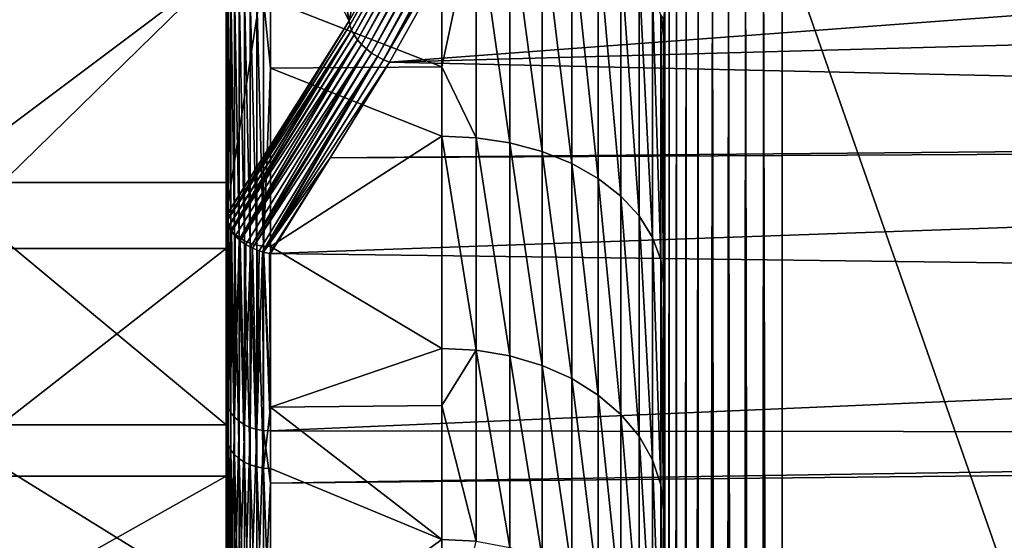
# Model space of a CAD drawing. Extents: x -23 to 70, y -252 to 23.
# Drawn here: x 46 to 52, y -17 to -14 of the extents above; entities that cross this region are included whole.
import ezdxf

# ---------------------------------------------------------------- set-up
doc = ezdxf.new("R2010")
doc.units = 0
doc.layers.add('L2', color=7, linetype='CONTINUOUS')

msp = doc.modelspace()

# ---------------------------------------------------------------- linework, layer by layer
at = {"layer": 'L2', "color": 254}
for points in [[(48.41582, -10.88539, 59.82072), (47.84507, -13.65066, 58.78641), (47.6, -12.31716, 60.86317)], [(48.41582, -10.88539, 59.82072), (49.27332, -11.13675, 56.96875), (47.84507, -13.65066, 58.78641)], [(49.27332, -11.13675, 56.96875), (47.84986, -13.68207, 58.75252), (47.84507, -13.65066, 58.78641)], [(49.28027, -11.16252, 56.93299), (47.84986, -13.68207, 58.75252), (49.27332, -11.13675, 56.96875)], [(49.28027, -11.16252, 56.93299), (47.86105, -13.71487, 58.72159), (47.84986, -13.68207, 58.75252)], [(49.29309, -11.18969, 56.90002), (47.86105, -13.71487, 58.72159), (49.28027, -11.16252, 56.93299)], [(49.29309, -11.18969, 56.90002), (47.87837, -13.74828, 58.69437), (47.86105, -13.71487, 58.72159)], [(49.31148, -11.21768, 56.87054), (47.87837, -13.74828, 58.69437), (49.29309, -11.18969, 56.90002)], [(49.31148, -11.21768, 56.87054), (47.90141, -13.7815, 58.6715), (47.87837, -13.74828, 58.69437)], [(49.33504, -11.24587, 56.84521), (47.90141, -13.7815, 58.6715), (49.31148, -11.21768, 56.87054)], [(49.33504, -11.24587, 56.84521), (47.92963, -13.81373, 58.65354), (47.90141, -13.7815, 58.6715)], [(49.36324, -11.27362, 56.82461), (47.92963, -13.81373, 58.65354), (49.33504, -11.24587, 56.84521)], [(49.36324, -11.27362, 56.82461), (47.96233, -13.8442, 58.64091), (47.92963, -13.81373, 58.65354)], [(49.39548, -11.30033, 56.80917), (47.96233, -13.8442, 58.64091), (49.36324, -11.27362, 56.82461)], [(49.39548, -11.30033, 56.80917), (47.99873, -13.87218, 58.63392), (47.96233, -13.8442, 58.64091)], [(49.43102, -11.3254, 56.79925), (47.99873, -13.87218, 58.63392), (49.39548, -11.30033, 56.80917)], [(49.43102, -11.3254, 56.79925), (48.03798, -13.89701, 58.63273), (47.99873, -13.87218, 58.63392)], [(49.46909, -11.34828, 56.79506), (48.03798, -13.89701, 58.63273), (49.43102, -11.3254, 56.79925)], [(49.46909, -11.34828, 56.79506), (48.07911, -13.91807, 58.63738), (48.03798, -13.89701, 58.63273)], [(49.50884, -11.36847, 56.79668), (48.07911, -13.91807, 58.63738), (49.46909, -11.34828, 56.79506)], [(49.50884, -11.36847, 56.79668), (49.21151, -11.98864, 57.24027), (48.07911, -13.91807, 58.63738)], [(48.12115, -13.93487, 58.64774), (48.07911, -13.91807, 58.63738), (49.21151, -11.98864, 57.24027)], [(49.21151, -11.98864, 57.24027), (69.00845, -12.37504, 57.79569), (48.12115, -13.93487, 58.64774)], [(47.6, -12.31716, 60.86317), (47.84507, -13.65066, 58.78641), (47.35188, -12.70633, 61.22649)], [(48.12115, -13.93487, 58.64774), (69.00845, -12.37504, 57.79569), (69.00527, -13.3582, 58.54733)], [(50.81396, -13.07093, 94.06124), (69.20911, -65.72566, 146.2619), (69.20911, -12.53273, 93.06896)], [(47, -13.25825, 61.74175), (45, -14.75969, 63.43652), (45, -12.71364, 61.21865)], [(47, -14.98768, 60.01232), (47, -13.25825, 61.74175), (47.35188, -12.70633, 61.22649)], [(47.35188, -12.70633, 61.22649), (47.84507, -13.65066, 58.78641), (47, -14.98769, 60.01231)], [(47.35188, -12.70633, 61.22649), (47, -14.98769, 60.01231), (47, -14.98768, 60.01232)], [(47.30419, -13.50671, 91.72232), (48.47906, -13.96781, 91.2903), (48.47906, -12.85372, 92.20884)], [(48.71602, -12.86299, 92.22125), (48.47906, -12.85372, 92.20884), (48.47906, -13.96781, 91.2903)], [(48.71602, -14.45306, 90.91028), (48.71602, -12.86299, 92.22125), (48.47906, -13.96781, 91.2903)], [(48.94756, -14.48849, 90.94928), (48.94756, -12.89452, 92.26347), (48.71602, -12.86299, 92.22125)], [(48.94756, -14.48849, 90.94928), (48.71602, -12.86299, 92.22125), (48.71602, -14.45306, 90.91028)], [(49.16789, -14.54805, 91.01484), (49.16789, -12.94752, 92.33443), (48.94756, -12.89452, 92.26347)], [(49.16789, -14.54805, 91.01484), (48.94756, -12.89452, 92.26347), (48.94756, -14.48849, 90.94928)], [(49.37148, -14.63023, 91.10532), (49.37148, -13.02067, 92.43236), (49.16789, -12.94752, 92.33443)], [(49.37148, -14.63023, 91.10532), (49.16789, -12.94752, 92.33443), (49.16789, -14.54805, 91.01484)], [(49.55323, -14.733, 91.21844), (49.55323, -13.11213, 92.55481), (49.37148, -13.02067, 92.43236)], [(49.55323, -14.733, 91.21844), (49.37148, -13.02067, 92.43236), (49.37148, -14.63023, 91.10532)], [(50.44554, -13.1294, 94.00278), (50.52638, -65.7597, 146.6819), (50.56343, -13.09614, 94.03603)], [(50.56343, -13.09614, 94.03603), (50.52638, -65.7597, 146.6819), (50.56407, -65.75255, 146.6891)], [(50.56343, -13.09614, 94.03603), (50.66108, -65.73417, 146.7075), (50.68728, -13.07649, 94.05568)], [(50.56343, -13.09614, 94.03603), (50.56407, -65.75255, 146.6891), (50.66108, -65.73417, 146.7075)], [(50.68728, -13.07649, 94.05568), (50.66108, -65.73417, 146.7075), (50.68744, -65.73254, 146.7091)], [(50.8, -65.72558, 146.7161), (50.81396, -13.07093, 94.06124), (50.68728, -13.07649, 94.05568)], [(50.68728, -13.07649, 94.05568), (50.68744, -65.73254, 146.7091), (50.8, -65.72558, 146.7161)], [(50.81396, -65.72566, 146.716), (50.81396, -13.07093, 94.06124), (50.8, -65.72558, 146.7161)], [(50.81396, -65.72566, 146.716), (69.20911, -65.72566, 146.2619), (50.81396, -13.07093, 94.06124)], [(49.70858, -14.85376, 91.35137), (49.70858, -13.2196, 92.69869), (49.55323, -13.11213, 92.55481)], [(49.70858, -14.85376, 91.35137), (49.55323, -13.11213, 92.55481), (49.55323, -14.733, 91.21844)], [(50.33657, -13.17542, 93.95675), (50.4, -65.80137, 146.6403), (50.44554, -13.1294, 94.00278)], [(50.44554, -13.1294, 94.00278), (50.4, -65.80137, 146.6403), (50.44674, -65.78595, 146.6557)], [(50.44554, -13.1294, 94.00278), (50.44674, -65.78595, 146.6557), (50.52638, -65.7597, 146.6819)], [(49.83364, -14.98949, 91.5008), (49.83364, -13.3404, 92.86042), (49.70858, -13.2196, 92.69869)], [(49.83364, -14.98949, 91.5008), (49.70858, -13.2196, 92.69869), (49.70858, -14.85376, 91.35137)], [(50.15838, -65.95671, 146.4849), (50.23927, -13.23305, 93.89912), (50.15609, -13.30084, 93.83133)], [(50.18716, -65.92765, 146.514), (50.23927, -13.23305, 93.89912), (50.15838, -65.95671, 146.4849)], [(50.2414, -65.88929, 146.5524), (50.23927, -13.23305, 93.89912), (50.18716, -65.92765, 146.514)], [(50.2414, -65.88929, 146.5524), (50.33657, -13.17542, 93.95675), (50.23927, -13.23305, 93.89912)], [(50.28577, -65.85792, 146.5837), (50.33657, -13.17542, 93.95675), (50.2414, -65.88929, 146.5524)], [(50.28577, -65.85792, 146.5837), (50.33831, -65.83191, 146.6097), (50.33657, -13.17542, 93.95675)], [(50.33657, -13.17542, 93.95675), (50.33831, -65.83191, 146.6097), (50.4, -65.80137, 146.6403)], [(47, -13.25825, 88.25825), (45, -13.25825, 88.25825), (45, -15.21333, 85.95978)], [(47, -13.25825, 88.25825), (45, -15.21333, 85.95978), (47, -15.21333, 85.95978)], [(47, -14.75969, 63.43652), (45, -14.75969, 63.43652), (47, -13.25825, 61.74175)], [(47, -14.75969, 63.43652), (47, -13.25825, 61.74175), (47, -14.98768, 60.01232)], [(47, -15.21333, 85.95978), (47, -16.48897, 88.31823), (47, -13.25825, 88.25825)], [(47, -13.25825, 88.25825), (47, -16.48897, 88.31823), (47, -14.98768, 89.98768)], [(47, -13.25825, 88.25825), (47, -14.98768, 89.98768), (47, -13.31823, 91.48896)], [(50.09128, -66.03253, 146.4091), (50.15609, -13.30084, 93.83133), (50.08911, -13.37708, 93.7551)], [(50.10718, -66.00842, 146.4332), (50.15609, -13.30084, 93.83133), (50.09128, -66.03253, 146.4091)], [(50.15838, -65.95671, 146.4849), (50.15609, -13.30084, 93.83133), (50.10718, -66.00842, 146.4332)], [(47.00376, -13.34797, 91.52579), (47, -13.31823, 91.48896), (47.00376, -15.02116, 90.02116)], [(47.00376, -15.02116, 90.02116), (47, -13.31823, 91.48896), (47, -14.98768, 89.98768)], [(47.01494, -13.37698, 91.5617), (47.00376, -13.34797, 91.52579), (47.01494, -15.0538, 90.0538)], [(47.01494, -15.0538, 90.0538), (47.00376, -13.34797, 91.52579), (47.00376, -15.02116, 90.02116)], [(48.12115, -13.93487, 58.64774), (69.00527, -13.3582, 58.54733), (69.00342, -14.39822, 59.45414)], [(49.92529, -15.13679, 91.66295), (49.92529, -13.4715, 93.03594), (49.83364, -13.3404, 92.86042)], [(49.92529, -15.13679, 91.66295), (49.83364, -13.3404, 92.86042), (49.83364, -14.98949, 91.5008)], [(47.03327, -13.40451, 91.59579), (47.01494, -13.37698, 91.5617), (47.03327, -15.08478, 90.08478)], [(47.03327, -15.08478, 90.08478), (47.01494, -13.37698, 91.5617), (47.01494, -15.0538, 90.0538)], [(47.05828, -13.42988, 91.6272), (47.03327, -13.40451, 91.59579), (47.05828, -15.11332, 90.11333)], [(47.05828, -15.11332, 90.11333), (47.03327, -13.40451, 91.59579), (47.03327, -15.08478, 90.08478)], [(47.08935, -13.45245, 91.65514), (47.05828, -13.42988, 91.6272), (47.08935, -15.13872, 90.13873)], [(47.08935, -15.13872, 90.13873), (47.05828, -13.42988, 91.6272), (47.05828, -15.11332, 90.11333)], [(50.04176, -66.11491, 146.3267), (50.08911, -13.37708, 93.7551), (50.04002, -13.45984, 93.67233)], [(50.04825, -66.09779, 146.3439), (50.08911, -13.37708, 93.7551), (50.04176, -66.11491, 146.3267)], [(50.09128, -66.03253, 146.4091), (50.08911, -13.37708, 93.7551), (50.04825, -66.09779, 146.3439)], [(47.1257, -13.47165, 91.67892), (47.08935, -13.45245, 91.65514), (47.1257, -15.16034, 90.16034)], [(47.1257, -15.16034, 90.16034), (47.08935, -13.45245, 91.65514), (47.08935, -15.13872, 90.13873)], [(47.16642, -13.48701, 91.69794), (47.1257, -13.47165, 91.67892), (47.16642, -15.17762, 90.17763)], [(47.16642, -15.17762, 90.17763), (47.1257, -13.47165, 91.67892), (47.1257, -15.16034, 90.16034)], [(47.21049, -13.49814, 91.71171), (47.16642, -13.48701, 91.69794), (47.21049, -15.19015, 90.19015)], [(47.21049, -15.19015, 90.19015), (47.16642, -13.48701, 91.69794), (47.16642, -15.17762, 90.17763)], [(47.2568, -13.50477, 91.71991), (47.21049, -13.49814, 91.71171), (47.2568, -15.1976, 90.1976)], [(47.2568, -15.1976, 90.1976), (47.21049, -13.49814, 91.71171), (47.21049, -15.19015, 90.19015)], [(47.2568, -15.1976, 90.1976), (47.30419, -13.9755, 91.30076), (47.2568, -13.50477, 91.71991)], [(47.2568, -13.50477, 91.71991), (47.30419, -13.9755, 91.30076), (47.30419, -13.50671, 91.72232)], [(47.30419, -13.9755, 91.30076), (48.47906, -13.96781, 91.2903), (47.30419, -13.50671, 91.72232)], [(49.9812, -15.29197, 91.83378), (49.9812, -13.60961, 93.22084), (49.92529, -13.4715, 93.03594)], [(49.9812, -15.29197, 91.83378), (49.92529, -13.4715, 93.03594), (49.92529, -15.13679, 91.66295)], [(50.01106, -66.20186, 146.2398), (50.04002, -13.45984, 93.67233), (50.01007, -13.54706, 93.58511)], [(50.01215, -66.19303, 146.2486), (50.04002, -13.45984, 93.67233), (50.01106, -66.20186, 146.2398)], [(50.04176, -66.11491, 146.3267), (50.04002, -13.45984, 93.67233), (50.01215, -66.19303, 146.2486)], [(50.01106, -66.20186, 146.2398), (50.01007, -13.54706, 93.58511), (50, -13.63653, 93.49564)], [(50, -15.45114, 92.00899), (50, -13.75127, 93.4105), (49.9812, -13.60961, 93.22084)], [(50, -13.75127, 93.4105), (50, -13.63653, 93.49564), (49.9812, -13.60961, 93.22084)], [(50, -15.45114, 92.00899), (49.9812, -13.60961, 93.22084), (49.9812, -15.29197, 91.83378)], [(50, -13.63653, 93.49564), (50, -13.75127, 93.4105), (50, -66.29127, 146.1504)], [(50, -13.63653, 93.49564), (50, -66.29127, 146.1504), (50.01106, -66.20186, 146.2398)], [(47.00007, -14.99239, 60.00763), (47, -14.98769, 60.01231), (47.84507, -13.65066, 58.78641)], [(47.84507, -13.65066, 58.78641), (47.0041, -15.02177, 59.97951), (47.00007, -14.99239, 60.00763)], [(47.84507, -13.65066, 58.78641), (47.00411, -15.02181, 59.97947), (47.0041, -15.02177, 59.97951)], [(47.84986, -13.68207, 58.75252), (47.00411, -15.02181, 59.97947), (47.84507, -13.65066, 58.78641)], [(47.84986, -13.68207, 58.75252), (47.00461, -15.02542, 59.97601), (47.00411, -15.02181, 59.97947)], [(47.86105, -13.71487, 58.72159), (47.00461, -15.02542, 59.97601), (47.84986, -13.68207, 58.75252)], [(47.86105, -13.71487, 58.72159), (47.0163, -15.0592, 59.94589), (47.00461, -15.02542, 59.97601)], [(47.01811, -15.06309, 59.94257), (47.0163, -15.0592, 59.94589), (47.86105, -13.71487, 58.72159)], [(47.86105, -13.71487, 58.72159), (47.03376, -15.0899, 59.92066), (47.01811, -15.06309, 59.94257)], [(47.86105, -13.71487, 58.72159), (47.0338, -15.08998, 59.9206), (47.03376, -15.0899, 59.92066)], [(47.87837, -13.74828, 58.69437), (47.0338, -15.08998, 59.9206), (47.86105, -13.71487, 58.72159)], [(47.87837, -13.74828, 58.69437), (47.03725, -15.09589, 59.91577), (47.0338, -15.08998, 59.9206)], [(47.90141, -13.7815, 58.6715), (47.03725, -15.09589, 59.91577), (47.87837, -13.74828, 58.69437)], [(50, -66.29127, 146.1504), (50, -13.75127, 93.4105), (50, -15.45114, 92.00899)], [(47.90141, -13.7815, 58.6715), (47.06311, -15.12772, 59.89205), (47.03725, -15.09589, 59.91577)], [(47.90141, -13.7815, 58.6715), (47.08993, -15.15243, 59.87574), (47.06311, -15.12772, 59.89205)], [(47.92963, -13.81373, 58.65354), (47.08993, -15.15243, 59.87574), (47.90141, -13.7815, 58.6715)], [(47.92963, -13.81373, 58.65354), (47.09002, -15.15252, 59.87569), (47.08993, -15.15243, 59.87574)], [(47.92963, -13.81373, 58.65354), (47.09793, -15.15981, 59.87088), (47.09002, -15.15252, 59.87569)], [(47.96233, -13.8442, 58.64091), (47.09793, -15.15981, 59.87088), (47.92963, -13.81373, 58.65354)], [(47.96233, -13.8442, 58.64091), (47.13562, -15.18637, 59.85614), (47.09793, -15.15981, 59.87088)], [(47.96233, -13.8442, 58.64091), (47.16689, -15.20315, 59.84917), (47.13562, -15.18637, 59.85614)], [(47.99873, -13.87218, 58.63392), (47.16689, -15.20315, 59.84917), (47.96233, -13.8442, 58.64091)], [(47.99873, -13.87218, 58.63392), (47.16699, -15.2032, 59.84915), (47.16689, -15.20315, 59.84917)], [(47.99873, -13.87218, 58.63392), (47.18152, -15.21099, 59.84591), (47.16699, -15.2032, 59.84915)], [(48.03798, -13.89701, 58.63273), (47.18152, -15.21099, 59.84591), (47.99873, -13.87218, 58.63392)], [(48.03798, -13.89701, 58.63273), (47.22735, -15.2291, 59.84218), (47.18152, -15.21099, 59.84591)], [(48.03798, -13.89701, 58.63273), (47.25082, -15.23621, 59.84243), (47.22735, -15.2291, 59.84218)], [(47.25683, -15.23751, 59.84302), (47.25082, -15.23621, 59.84243), (48.03798, -13.89701, 58.63273)], [(48.03798, -13.89701, 58.63273), (47.25689, -15.23753, 59.84302), (47.25683, -15.23751, 59.84302)], [(48.07911, -13.91807, 58.63738), (47.25689, -15.23753, 59.84302), (48.03798, -13.89701, 58.63273)], [(47.2568, -15.1976, 90.1976), (47.30419, -15.19979, 90.19979), (47.30419, -13.9755, 91.30076)], [(48.12115, -13.93487, 58.64774), (47.25689, -15.23753, 59.84302), (48.07911, -13.91807, 58.63738)], [(47.71329, -14.59016, 59.24696), (47.25689, -15.23753, 59.84302), (48.12115, -13.93487, 58.64774)], [(47.30419, -13.9755, 91.30076), (48.47906, -14.44265, 90.89881), (48.47906, -13.96781, 91.2903)], [(47.30419, -15.19979, 90.19979), (48.47906, -14.44265, 90.89881), (47.30419, -13.9755, 91.30076)], [(48.12115, -13.93487, 58.64774), (69.00342, -14.39822, 59.45414), (47.71329, -14.59016, 59.24696)], [(48.71602, -14.45306, 90.91028), (48.47906, -13.96781, 91.2903), (48.47906, -14.44265, 90.89881)], [(47.30419, -15.19979, 90.19979), (48.47906, -15.89881, 89.44265), (48.47906, -14.44265, 90.89881)], [(47.71329, -14.59016, 59.24696), (69.00342, -14.39822, 59.45414), (69.00328, -14.48037, 59.52577)], [(48.71602, -15.91028, 89.45306), (48.71602, -14.45306, 90.91028), (48.47906, -14.44265, 90.89881)], [(48.71602, -15.91028, 89.45306), (48.47906, -14.44265, 90.89881), (48.47906, -15.89881, 89.44265)], [(47.71329, -14.59016, 59.24696), (69.00328, -14.48037, 59.52577), (47.30419, -15.24741, 59.84798)], [(47.30419, -15.24741, 59.84798), (69.00328, -14.48037, 59.52577), (69.00333, -15.52345, 60.57241)], [(48.94756, -15.94928, 89.48849), (48.94756, -14.48849, 90.94928), (48.71602, -14.45306, 90.91028)], [(48.94756, -15.94928, 89.48849), (48.71602, -14.45306, 90.91028), (48.71602, -15.91028, 89.45306)], [(49.16789, -16.01484, 89.54804), (49.16789, -14.54805, 91.01484), (48.94756, -14.48849, 90.94928)], [(49.16789, -16.01484, 89.54804), (48.94756, -14.48849, 90.94928), (48.94756, -15.94928, 89.48849)], [(49.37148, -16.10532, 89.63024), (49.37148, -14.63023, 91.10532), (49.16789, -14.54805, 91.01484)], [(49.37148, -16.10532, 89.63024), (49.16789, -14.54805, 91.01484), (49.16789, -16.01484, 89.54804)], [(47.71329, -14.59016, 59.24696), (47.29895, -15.24661, 59.84713), (47.25689, -15.23753, 59.84302)], [(47.30419, -15.24741, 59.84798), (47.29895, -15.24661, 59.84713), (47.71329, -14.59016, 59.24696)], [(49.55323, -16.21844, 89.733), (49.55323, -14.733, 91.21844), (49.37148, -14.63023, 91.10532)], [(49.55323, -16.21844, 89.733), (49.37148, -14.63023, 91.10532), (49.37148, -16.10532, 89.63024)], [(47, -16.42347, 65.95389), (45, -16.42347, 65.95389), (45, -14.75969, 63.43652)], [(47, -16.42347, 65.95389), (45, -14.75969, 63.43652), (47, -14.75969, 63.43652)], [(47, -14.98768, 60.01232), (47, -16.23501, 61.37335), (47, -14.75969, 63.43652)], [(47, -14.75969, 63.43652), (47, -16.23501, 61.37335), (47, -17.58533, 63.1671)], [(47, -14.75969, 63.43652), (47, -17.58533, 63.1671), (47, -16.42347, 65.95389)], [(49.70858, -16.35138, 89.85376), (49.70858, -14.85376, 91.35137), (49.55323, -14.733, 91.21844)], [(49.70858, -16.35138, 89.85376), (49.55323, -14.733, 91.21844), (49.55323, -16.21844, 89.733)], [(49.83364, -16.50079, 89.98949), (49.83364, -14.98949, 91.5008), (49.70858, -14.85376, 91.35137)], [(49.83364, -16.50079, 89.98949), (49.70858, -14.85376, 91.35137), (49.70858, -16.35138, 89.85376)], [(47, -14.98768, 60.01232), (47, -14.98769, 60.01231), (47.00376, -16.27127, 61.34291)], [(47.00376, -15.02116, 90.02116), (47, -14.98768, 89.98768), (47.00376, -16.5258, 88.34797)], [(47.00376, -16.5258, 88.34797), (47, -14.98768, 89.98768), (47, -16.48897, 88.31823)], [(47.00376, -16.27127, 61.34291), (47, -16.23501, 61.37335), (47, -14.98768, 60.01232)], [(47.00376, -16.27127, 61.34291), (47, -14.98769, 60.01231), (47.00007, -14.99239, 60.00763)], [(47.0041, -15.02177, 59.97951), (47.00376, -16.27127, 61.34291), (47.00007, -14.99239, 60.00763)], [(49.92529, -16.66295, 90.1368), (49.92529, -15.13679, 91.66295), (49.83364, -14.98949, 91.5008)], [(49.92529, -16.66295, 90.1368), (49.83364, -14.98949, 91.5008), (49.83364, -16.50079, 89.98949)], [(47.01494, -15.0538, 90.0538), (47.00376, -15.02116, 90.02116), (47.01494, -16.5617, 88.37698)], [(47.01494, -16.5617, 88.37698), (47.00376, -15.02116, 90.02116), (47.00376, -16.5258, 88.34797)], [(47.01494, -16.30662, 61.31323), (47.00376, -16.27127, 61.34291), (47.0041, -15.02177, 59.97951)], [(47.0041, -15.02177, 59.97951), (47.00411, -15.02181, 59.97947), (47.01494, -16.30662, 61.31323)], [(47.01494, -16.30662, 61.31323), (47.00411, -15.02181, 59.97947), (47.00461, -15.02542, 59.97601)], [(47.01494, -16.30662, 61.31323), (47.00461, -15.02542, 59.97601), (47.0163, -15.0592, 59.94589)], [(47.03327, -15.08478, 90.08478), (47.01494, -15.0538, 90.0538), (47.03327, -16.59579, 88.40451)], [(47.03327, -16.59579, 88.40451), (47.01494, -15.0538, 90.0538), (47.01494, -16.5617, 88.37698)], [(47.01811, -15.06309, 59.94257), (47.01494, -16.30662, 61.31323), (47.0163, -15.0592, 59.94589)], [(47.03327, -16.34018, 61.28507), (47.01494, -16.30662, 61.31323), (47.01811, -15.06309, 59.94257)], [(47.01811, -15.06309, 59.94257), (47.03376, -15.0899, 59.92066), (47.03327, -16.34018, 61.28507)], [(47.05828, -15.11332, 90.11333), (47.03327, -15.08478, 90.08478), (47.05828, -16.6272, 88.42988)], [(47.05828, -16.6272, 88.42988), (47.03327, -15.08478, 90.08478), (47.03327, -16.59579, 88.40451)], [(47.03327, -16.34018, 61.28507), (47.03376, -15.0899, 59.92066), (47.0338, -15.08998, 59.9206)], [(47.03725, -15.09589, 59.91577), (47.03327, -16.34018, 61.28507), (47.0338, -15.08998, 59.9206)], [(47.05828, -16.37111, 61.25911), (47.03327, -16.34018, 61.28507), (47.03725, -15.09589, 59.91577)], [(47.03725, -15.09589, 59.91577), (47.06311, -15.12772, 59.89205), (47.05828, -16.37111, 61.25911)], [(47.08935, -15.13872, 90.13873), (47.05828, -15.11332, 90.11333), (47.08935, -16.65514, 88.45244)], [(47.08935, -16.65514, 88.45244), (47.05828, -15.11332, 90.11333), (47.05828, -16.6272, 88.42988)], [(47.08993, -15.15243, 59.87574), (47.05828, -16.37111, 61.25911), (47.06311, -15.12772, 59.89205)], [(47.08935, -16.39862, 61.23602), (47.05828, -16.37111, 61.25911), (47.08993, -15.15243, 59.87574)], [(47.1257, -15.16034, 90.16034), (47.08935, -15.13872, 90.13873), (47.1257, -16.67892, 88.47165)], [(47.1257, -16.67892, 88.47165), (47.08935, -15.13872, 90.13873), (47.08935, -16.65514, 88.45244)], [(47.08935, -16.39862, 61.23602), (47.08993, -15.15243, 59.87574), (47.09002, -15.15252, 59.87569)], [(47.09793, -15.15981, 59.87088), (47.08935, -16.39862, 61.23602), (47.09002, -15.15252, 59.87569)], [(47.1257, -16.42203, 61.21637), (47.08935, -16.39862, 61.23602), (47.09793, -15.15981, 59.87088)], [(47.09793, -15.15981, 59.87088), (47.13562, -15.18637, 59.85614), (47.1257, -16.42203, 61.21637)], [(47.16642, -15.17762, 90.17763), (47.1257, -15.16034, 90.16034), (47.16642, -16.69794, 88.48701)], [(47.16642, -16.69794, 88.48701), (47.1257, -15.16034, 90.16034), (47.1257, -16.67892, 88.47165)], [(47.16689, -15.20315, 59.84917), (47.1257, -16.42203, 61.21637), (47.13562, -15.18637, 59.85614)], [(47.21049, -15.19015, 90.19015), (47.16642, -15.17762, 90.17763), (47.21049, -16.71172, 88.49815)], [(47.21049, -16.71172, 88.49815), (47.16642, -15.17762, 90.17763), (47.16642, -16.69794, 88.48701)], [(47.2568, -15.1976, 90.1976), (47.21049, -15.19015, 90.19015), (47.2568, -16.71991, 88.50477)], [(47.2568, -16.71991, 88.50477), (47.21049, -15.19015, 90.19015), (47.21049, -16.71172, 88.49815)], [(49.9812, -16.83377, 90.29197), (49.9812, -15.29197, 91.83378), (49.92529, -15.13679, 91.66295)], [(49.9812, -16.83377, 90.29197), (49.92529, -15.13679, 91.66295), (49.92529, -16.66295, 90.1368)], [(47, -15.21333, 85.95978), (45, -15.21333, 85.95978), (45, -16.7744, 83.37747)], [(47, -15.21333, 85.95978), (45, -16.7744, 83.37747), (47, -16.7744, 83.37747)], [(47, -16.7744, 83.37747), (47, -18.92172, 84.55142), (47, -15.21333, 85.95978)], [(47, -15.21333, 85.95978), (47, -18.92172, 84.55142), (47, -17.80524, 86.49933)], [(47, -15.21333, 85.95978), (47, -17.80524, 86.49933), (47, -16.48897, 88.31823)], [(47.16642, -16.44076, 61.20065), (47.1257, -16.42203, 61.21637), (47.16689, -15.20315, 59.84917)], [(47.16642, -16.44076, 61.20065), (47.16689, -15.20315, 59.84917), (47.16699, -15.2032, 59.84915)], [(47.18152, -15.21099, 59.84591), (47.16642, -16.44076, 61.20065), (47.16699, -15.2032, 59.84915)], [(47.21049, -16.45433, 61.18926), (47.16642, -16.44076, 61.20065), (47.18152, -15.21099, 59.84591)], [(47.18152, -15.21099, 59.84591), (47.22735, -15.2291, 59.84218), (47.21049, -16.45433, 61.18926)], [(47.25082, -15.23621, 59.84243), (47.21049, -16.45433, 61.18926), (47.22735, -15.2291, 59.84218)], [(47.2568, -16.4624, 61.18249), (47.21049, -16.45433, 61.18926), (47.25082, -15.23621, 59.84243)], [(47.25082, -15.23621, 59.84243), (47.25683, -15.23751, 59.84302), (47.2568, -16.4624, 61.18249)], [(47.2568, -16.71991, 88.50477), (47.30419, -16.30076, 88.9755), (47.2568, -15.1976, 90.1976)], [(47.30419, -16.30076, 88.9755), (47.30419, -15.19979, 90.19979), (47.2568, -15.1976, 90.1976)], [(47.25683, -15.23751, 59.84302), (47.30419, -16.46477, 61.18049), (47.2568, -16.4624, 61.18249)], [(47.25683, -15.23751, 59.84302), (47.25689, -15.23753, 59.84302), (47.30419, -16.46477, 61.18049)], [(47.30419, -16.46477, 61.18049), (47.25689, -15.23753, 59.84302), (47.29895, -15.24661, 59.84713)], [(47.30419, -16.46477, 61.18049), (47.29895, -15.24661, 59.84713), (47.30419, -15.24741, 59.84798)], [(47.30419, -16.30076, 88.9755), (48.47906, -15.89881, 89.44265), (47.30419, -15.19979, 90.19979)], [(47.30419, -15.24741, 59.84798), (69.00333, -15.52345, 60.57241), (47.30419, -16.46477, 61.18049)], [(50, -17.00899, 90.45114), (50, -15.45114, 92.00899), (49.9812, -15.29197, 91.83378)], [(50, -17.00899, 90.45114), (49.9812, -15.29197, 91.83378), (49.9812, -16.83377, 90.29197)], [(50, -66.29127, 146.1504), (50, -15.45114, 92.00899), (50, -71.15038, 141.2913)], [(50, -71.15038, 141.2913), (50, -15.45114, 92.00899), (50, -17.00899, 90.45114)], [(47.30419, -16.46477, 61.18049), (69.00333, -15.52345, 60.57241), (69.00538, -16.48748, 61.6848)], [(47.30419, -16.30076, 88.9755), (48.47906, -16.2903, 88.96782), (48.47906, -15.89881, 89.44265)], [(48.71602, -15.91028, 89.45306), (48.47906, -15.89881, 89.44265), (48.47906, -16.2903, 88.96782)], [(48.71602, -17.22125, 87.86299), (48.71602, -15.91028, 89.45306), (48.47906, -16.2903, 88.96782)], [(48.94756, -17.26347, 87.89452), (48.94756, -15.94928, 89.48849), (48.71602, -15.91028, 89.45306)], [(48.94756, -17.26347, 87.89452), (48.71602, -15.91028, 89.45306), (48.71602, -17.22125, 87.86299)], [(49.16789, -17.33443, 87.94753), (49.16789, -16.01484, 89.54804), (48.94756, -15.94928, 89.48849)], [(49.16789, -17.33443, 87.94753), (48.94756, -15.94928, 89.48849), (48.94756, -17.26347, 87.89452)], [(49.37148, -17.43236, 88.02067), (49.37148, -16.10532, 89.63024), (49.16789, -16.01484, 89.54804)], [(49.37148, -17.43236, 88.02067), (49.16789, -16.01484, 89.54804), (49.16789, -17.33443, 87.94753)], [(49.55323, -17.5548, 88.11213), (49.55323, -16.21844, 89.733), (49.37148, -16.10532, 89.63024)], [(49.55323, -17.5548, 88.11213), (49.37148, -16.10532, 89.63024), (49.37148, -17.43236, 88.02067)], [(47.00376, -16.27127, 61.34291), (47, -17.58533, 63.1671), (47, -16.23501, 61.37335)], [(47.00376, -17.62461, 63.14068), (47, -17.58533, 63.1671), (47.00376, -16.27127, 61.34291)], [(47.01494, -16.30662, 61.31323), (47.00376, -17.62461, 63.14068), (47.00376, -16.27127, 61.34291)], [(49.70858, -17.69869, 88.21961), (49.70858, -16.35138, 89.85376), (49.55323, -16.21844, 89.733)], [(49.70858, -17.69869, 88.21961), (49.55323, -16.21844, 89.733), (49.55323, -17.5548, 88.11213)], [(47.01494, -17.6629, 63.1149), (47.00376, -17.62461, 63.14068), (47.01494, -16.30662, 61.31323)], [(47.03327, -16.34018, 61.28507), (47.01494, -17.6629, 63.1149), (47.01494, -16.30662, 61.31323)], [(47.03327, -17.69925, 63.09044), (47.01494, -17.6629, 63.1149), (47.03327, -16.34018, 61.28507)], [(47.05828, -16.37111, 61.25911), (47.03327, -17.69925, 63.09044), (47.03327, -16.34018, 61.28507)], [(47.2568, -16.71991, 88.50477), (47.30419, -16.72232, 88.50671), (47.30419, -16.30076, 88.9755)], [(48.47906, -17.20884, 87.85372), (48.47906, -16.2903, 88.96782), (47.30419, -16.30076, 88.9755)], [(47.30419, -16.30076, 88.9755), (47.30419, -16.72232, 88.50671), (48.47906, -17.20884, 87.85372)], [(48.71602, -17.22125, 87.86299), (48.47906, -16.2903, 88.96782), (48.47906, -17.20884, 87.85372)], [(47.05828, -17.73275, 63.06791), (47.03327, -17.69925, 63.09044), (47.05828, -16.37111, 61.25911)], [(47.08935, -16.39862, 61.23602), (47.05828, -17.73275, 63.06791), (47.05828, -16.37111, 61.25911)], [(47.08935, -17.76255, 63.04786), (47.05828, -17.73275, 63.06791), (47.08935, -16.39862, 61.23602)], [(47.1257, -16.42203, 61.21637), (47.08935, -17.76255, 63.04786), (47.08935, -16.39862, 61.23602)], [(49.83364, -17.86042, 88.3404), (49.83364, -16.50079, 89.98949), (49.70858, -16.35138, 89.85376)], [(49.83364, -17.86042, 88.3404), (49.70858, -16.35138, 89.85376), (49.70858, -17.69869, 88.21961)], [(47, -17.66189, 68.70554), (45, -17.66189, 68.70554), (45, -16.42347, 65.95389)], [(47, -17.66189, 68.70554), (45, -16.42347, 65.95389), (47, -16.42347, 65.95389)], [(47, -16.42347, 65.95389), (47, -17.58533, 63.1671), (47, -18.73833, 65.09363)], [(47, -16.42347, 65.95389), (47, -18.73833, 65.09363), (47, -17.66189, 68.70554)], [(47.1257, -17.78791, 63.03079), (47.08935, -17.76255, 63.04786), (47.1257, -16.42203, 61.21637)], [(47.16642, -16.44076, 61.20065), (47.1257, -17.78791, 63.03079), (47.1257, -16.42203, 61.21637)], [(47.16642, -17.80819, 63.01714), (47.1257, -17.78791, 63.03079), (47.16642, -16.44076, 61.20065)], [(47.21049, -16.45433, 61.18926), (47.16642, -17.80819, 63.01714), (47.16642, -16.44076, 61.20065)], [(47.21049, -17.82289, 63.00725), (47.16642, -17.80819, 63.01714), (47.21049, -16.45433, 61.18926)], [(47.2568, -16.4624, 61.18249), (47.21049, -17.82289, 63.00725), (47.21049, -16.45433, 61.18926)], [(47.2568, -17.83163, 63.00137), (47.21049, -17.82289, 63.00725), (47.2568, -16.4624, 61.18249)], [(47.2568, -16.4624, 61.18249), (47.30419, -16.46477, 61.18049), (47.30419, -16.82401, 61.6577)], [(47.2568, -16.4624, 61.18249), (47.30419, -16.82401, 61.6577), (47.2568, -17.83163, 63.00137)], [(47.30419, -16.46477, 61.18049), (69.00538, -16.48748, 61.6848), (47.30419, -16.82401, 61.6577)], [(47.00376, -16.5258, 88.34797), (47, -16.48897, 88.31823), (47.00376, -17.84501, 86.52502)], [(47.00376, -17.84501, 86.52502), (47, -16.48897, 88.31823), (47, -17.80524, 86.49933)], [(47.01494, -16.5617, 88.37698), (47.00376, -16.5258, 88.34797), (47.01494, -17.88378, 86.55006)], [(47.01494, -17.88378, 86.55006), (47.00376, -16.5258, 88.34797), (47.00376, -17.84501, 86.52502)], [(47.30419, -16.82401, 61.6577), (69.00538, -16.48748, 61.6848), (69.00589, -16.60067, 61.83538)], [(49.92529, -18.03594, 88.4715), (49.92529, -16.66295, 90.1368), (49.83364, -16.50079, 89.98949)], [(49.92529, -18.03594, 88.4715), (49.83364, -16.50079, 89.98949), (49.83364, -17.86042, 88.3404)], [(47.03327, -16.59579, 88.40451), (47.01494, -16.5617, 88.37698), (47.03327, -17.92059, 86.57383)], [(47.03327, -17.92059, 86.57383), (47.01494, -16.5617, 88.37698), (47.01494, -17.88378, 86.55006)], [(47.05828, -16.6272, 88.42988), (47.03327, -16.59579, 88.40451), (47.05828, -17.9545, 86.59574)], [(47.05828, -17.9545, 86.59574), (47.03327, -16.59579, 88.40451), (47.03327, -17.92059, 86.57383)], [(47.30419, -16.82401, 61.6577), (69.00589, -16.60067, 61.83538), (47.30419, -17.8342, 62.99964)], [(47.30419, -17.8342, 62.99964), (69.00589, -16.60067, 61.83538), (69.00939, -17.37178, 62.8612)], [(47.08935, -16.65514, 88.45244), (47.05828, -16.6272, 88.42988), (47.08935, -17.98468, 86.61523)], [(47.08935, -17.98468, 86.61523), (47.05828, -16.6272, 88.42988), (47.05828, -17.9545, 86.59574)], [(47.1257, -16.67892, 88.47165), (47.08935, -16.65514, 88.45244), (47.1257, -18.01035, 86.6318)], [(47.1257, -18.01035, 86.6318), (47.08935, -16.65514, 88.45244), (47.08935, -17.98468, 86.61523)], [(47.16642, -16.69794, 88.48701), (47.1257, -16.67892, 88.47165), (47.16642, -18.03089, 86.64507)], [(47.16642, -18.03089, 86.64507), (47.1257, -16.67892, 88.47165), (47.1257, -18.01035, 86.6318)], [(49.9812, -18.22084, 88.60961), (49.9812, -16.83377, 90.29197), (49.92529, -16.66295, 90.1368)], [(49.9812, -18.22084, 88.60961), (49.92529, -16.66295, 90.1368), (49.92529, -18.03594, 88.4715)], [(47.21049, -16.71172, 88.49815), (47.16642, -16.69794, 88.48701), (47.21049, -18.04577, 86.65469)], [(47.21049, -18.04577, 86.65469), (47.16642, -16.69794, 88.48701), (47.16642, -18.03089, 86.64507)], [(47.2568, -16.71991, 88.50477), (47.21049, -16.71172, 88.49815), (47.2568, -18.05462, 86.6604)], [(47.2568, -18.05462, 86.6604), (47.21049, -16.71172, 88.49815), (47.21049, -18.04577, 86.65469)], [(47.2568, -18.05462, 86.6604), (47.30419, -18.05722, 86.66208), (47.2568, -16.71991, 88.50477)], [(47.30419, -18.05722, 86.66208), (47.30419, -16.72232, 88.50671), (47.2568, -16.71991, 88.50477)], [(48.47906, -17.20884, 87.85372), (47.30419, -16.72232, 88.50671), (47.30419, -18.05722, 86.66208)], [(47, -16.7744, 83.37747), (45, -16.7744, 83.37747), (45, -17.90102, 80.57819)], [(47, -16.7744, 83.37747), (45, -17.90102, 80.57819), (47, -17.90102, 80.57819)], [(47, -17.90102, 80.57819), (47, -19.8259, 82.49633), (47, -16.7744, 83.37747)], [(47, -16.7744, 83.37747), (47, -19.8259, 82.49633), (47, -18.92172, 84.55142)], [(47.30419, -16.82401, 61.6577), (47.30419, -17.8342, 62.99964), (47.2568, -17.83163, 63.00137)], [(50, -18.4105, 88.75126), (50, -17.00899, 90.45114), (49.9812, -16.83377, 90.29197)], [(50, -18.4105, 88.75126), (49.9812, -16.83377, 90.29197), (49.9812, -18.22084, 88.60961)], [(50, -71.15038, 141.2913), (50, -17.00899, 90.45114), (50, -18.4105, 88.75126)], [(48.47906, -17.20884, 87.85372), (47.30419, -18.05722, 86.66208), (48.47906, -18.24395, 86.32433)], [(48.71602, -17.22125, 87.86299), (48.47906, -17.20884, 87.85372), (48.47906, -18.24395, 86.32433)]]:
    msp.add_3dface(points, dxfattribs=at)

doc.saveas('drawing.dxf')
